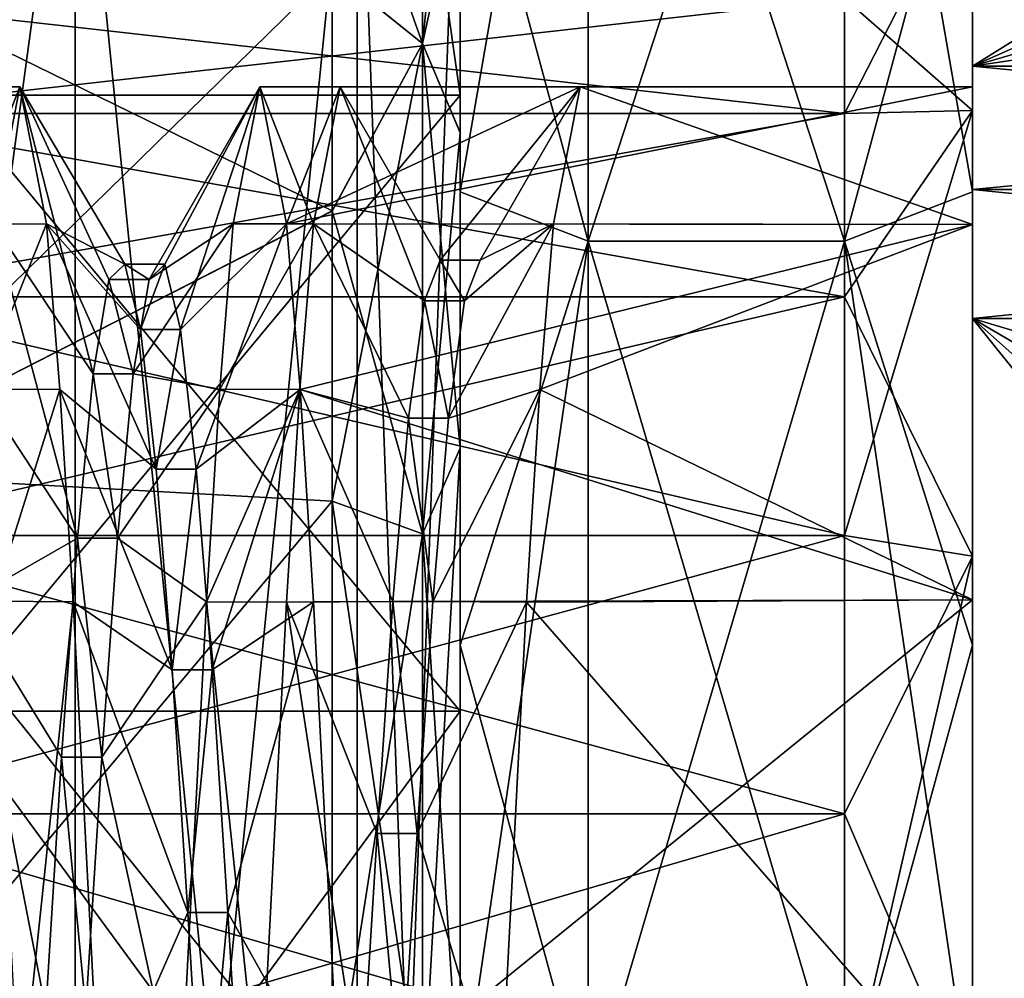
# Model space of a CAD drawing. Units: inches. Extents: x -14 to 596, y 232 to 613.
# Drawn here: x 81 to 85, y 327 to 330 of the extents above; entities that cross this region are included whole.
import ezdxf

# ---------------------------------------------------------------- set-up
doc = ezdxf.new("R2010")
doc.units = ezdxf.units.IN
doc.header["$MEASUREMENT"] = 0
doc.layers.add('1545', color=7, linetype='Continuous')

msp = doc.modelspace()

# ---------------------------------------------------------------- linework, layer by layer
at = {"layer": '1545', "linetype": 'Continuous'}
for points in [[(83.0933, 329.9673, 235.0397), (83.0933, 343.9987, 235.0397), (81.0933, 343.9987, 235.0397), (83.0933, 329.9673, 235.0397)], [(83.0933, 329.9673, 235.0397), (81.0933, 343.9987, 235.0397), (81.0933, 329.9673, 235.0397), (83.0933, 329.9673, 235.0397)], [(83.0933, 343.9987, 244.0397), (83.0933, 329.9673, 244.0397), (81.0933, 329.9673, 244.0397), (83.0933, 343.9987, 244.0397)], [(81.0933, 343.9987, 244.0397), (83.0933, 343.9987, 244.0397), (81.0933, 329.9673, 244.0397), (81.0933, 343.9987, 244.0397)], [(83.0933, 320.4987, 209.5397), (83.0933, 331.4987, 209.5397), (83.0933, 343.9987, 235.0397), (83.0933, 320.4987, 209.5397)], [(83.0933, 308.9987, 209.5397), (83.0933, 320.4987, 209.5397), (83.0933, 343.9987, 235.0397), (83.0933, 308.9987, 209.5397)], [(83.0933, 308.9987, 209.5397), (83.0933, 343.9987, 235.0397), (83.0933, 327.5645, 233.7489), (83.0933, 308.9987, 209.5397)], [(83.0933, 343.9987, 269.5397), (83.0933, 331.4987, 269.5397), (83.0933, 322.352, 244.3028), (83.0933, 343.9987, 269.5397)], [(83.0933, 343.9987, 244.0397), (83.0933, 343.9987, 269.5397), (83.0933, 329.9673, 244.0397), (83.0933, 343.9987, 244.0397)], [(83.0933, 329.9673, 244.0397), (83.0933, 343.9987, 269.5397), (83.0933, 327.5645, 245.3305), (83.0933, 329.9673, 244.0397)], [(83.0933, 327.5645, 245.3305), (83.0933, 343.9987, 269.5397), (83.0933, 324.8378, 245.4263), (83.0933, 327.5645, 245.3305)], [(83.0933, 324.8378, 245.4263), (83.0933, 343.9987, 269.5397), (83.0933, 322.352, 244.3028), (83.0933, 324.8378, 245.4263)], [(83.0933, 327.5645, 233.7489), (83.0933, 343.9987, 235.0397), (83.0933, 329.9673, 235.0397), (83.0933, 327.5645, 233.7489)], [(85.0933, 333.1762, 238.9716), (85.0933, 330.0795, 233.6078), (85.0933, 333.1762, 240.1078), (85.0933, 333.1762, 238.9716)], [(85.0933, 333.1762, 240.1078), (85.0933, 330.0795, 233.6078), (85.0933, 330.0795, 245.4716), (85.0933, 333.1762, 240.1078)], [(85.0933, 333.1762, 240.1078), (85.0933, 330.0795, 245.4716), (90.0669, 333.1762, 240.1078), (85.0933, 333.1762, 240.1078)], [(90.0669, 333.1762, 240.1078), (85.0933, 330.0795, 245.4716), (90.3095, 332.3975, 241.4567), (90.0669, 333.1762, 240.1078)], [(85.0933, 330.0795, 233.6078), (85.0933, 333.1762, 238.9716), (90.0669, 330.0795, 233.6078), (85.0933, 330.0795, 233.6078)], [(90.0669, 330.0795, 233.6078), (85.0933, 333.1762, 238.9716), (90.3095, 330.8582, 234.9567), (90.0669, 330.0795, 233.6078)], [(83.0933, 331.2486, 230.4465), (83.5933, 332.4643, 230.6405), (83.5933, 329.3979, 229.0781), (83.0933, 331.2486, 230.4465)], [(83.0933, 331.2486, 248.6329), (83.0933, 329.5895, 249.4065), (83.5933, 332.4643, 248.4389), (83.0933, 331.2486, 248.6329)], [(83.0933, 329.5895, 249.4065), (83.5933, 329.3979, 250.0013), (83.5933, 332.4643, 248.4389), (83.0933, 329.5895, 249.4065)], [(83.5933, 332.4643, 248.4389), (83.5933, 329.3979, 250.0013), (84.5933, 332.4643, 248.4389), (83.5933, 332.4643, 248.4389)], [(84.5933, 332.4643, 248.4389), (83.5933, 329.3979, 250.0013), (84.5933, 329.3979, 250.0013), (84.5933, 332.4643, 248.4389)], [(83.5933, 329.3979, 229.0781), (83.5933, 332.4643, 230.6405), (84.5933, 329.3979, 229.0781), (83.5933, 329.3979, 229.0781)], [(84.5933, 329.3979, 229.0781), (83.5933, 332.4643, 230.6405), (84.5933, 332.4643, 230.6405), (84.5933, 329.3979, 229.0781)], [(85.0933, 331.2486, 248.6329), (84.5933, 332.4643, 248.4389), (84.5933, 329.3979, 250.0013), (85.0933, 331.2486, 248.6329)], [(85.0933, 331.2486, 230.4465), (85.0933, 329.5895, 229.6729), (84.5933, 332.4643, 230.6405), (85.0933, 331.2486, 230.4465)], [(85.0933, 329.5895, 229.6729), (84.5933, 329.3979, 229.0781), (84.5933, 332.4643, 230.6405), (85.0933, 329.5895, 229.6729)], [(85.0933, 330.0795, 245.4716), (90.3933, 331.6279, 242.7897), (90.3095, 332.3975, 241.4567), (85.0933, 330.0795, 245.4716)], [(83.0933, 330.8393, 243.4933), (83.0933, 331.6076, 242.2967), (82.9469, 330.1681, 243.7091), (83.0933, 330.8393, 243.4933)], [(83.0933, 331.6076, 242.2967), (82.9469, 331.4463, 241.7962), (82.9469, 330.1681, 243.7091), (83.0933, 331.6076, 242.2967)], [(90.3933, 331.6279, 242.7897), (85.0933, 330.0795, 245.4716), (90.3095, 330.8583, 244.1226), (90.3933, 331.6279, 242.7897)], [(80.0933, 331.4987, 205.5397), (81.5907, 331.4987, 205.9416), (80.0933, 320.4987, 205.5397), (80.0933, 331.4987, 205.5397)], [(81.5907, 331.4987, 205.9416), (81.5907, 320.4987, 205.9416), (80.0933, 320.4987, 205.5397), (81.5907, 331.4987, 205.9416)], [(81.5907, 331.4987, 273.1378), (80.0933, 331.4987, 273.5397), (81.5907, 320.4987, 273.1378), (81.5907, 331.4987, 273.1378)], [(80.0933, 331.4987, 273.5397), (80.0933, 320.4987, 273.5397), (81.5907, 320.4987, 273.1378), (80.0933, 331.4987, 273.5397)], [(81.5907, 331.4987, 205.9416), (82.6914, 331.4987, 207.0423), (81.5907, 320.4987, 205.9416), (81.5907, 331.4987, 205.9416)], [(82.6914, 331.4987, 207.0423), (82.6914, 320.4987, 207.0423), (81.5907, 320.4987, 205.9416), (82.6914, 331.4987, 207.0423)], [(82.6914, 331.4987, 272.0371), (81.5907, 331.4987, 273.1378), (82.6914, 320.4987, 272.0371), (82.6914, 331.4987, 272.0371)], [(81.5907, 331.4987, 273.1378), (81.5907, 320.4987, 273.1378), (82.6914, 320.4987, 272.0371), (81.5907, 331.4987, 273.1378)], [(83.0933, 331.4987, 208.5397), (83.0933, 320.4987, 208.5397), (82.6914, 320.4987, 207.0423), (83.0933, 331.4987, 208.5397)], [(82.6914, 331.4987, 207.0423), (83.0933, 331.4987, 208.5397), (82.6914, 320.4987, 207.0423), (82.6914, 331.4987, 207.0423)], [(83.0933, 320.4987, 270.5397), (83.0933, 331.4987, 270.5397), (82.6914, 331.4987, 272.0371), (83.0933, 320.4987, 270.5397)], [(83.0933, 320.4987, 270.5397), (82.6914, 331.4987, 272.0371), (82.6914, 320.4987, 272.0371), (83.0933, 320.4987, 270.5397)], [(83.0933, 331.4987, 209.5397), (83.0933, 320.4987, 209.5397), (83.0933, 320.4987, 208.5397), (83.0933, 331.4987, 209.5397)], [(83.0933, 331.4987, 208.5397), (83.0933, 331.4987, 209.5397), (83.0933, 320.4987, 208.5397), (83.0933, 331.4987, 208.5397)], [(83.0933, 320.4987, 269.5397), (83.0933, 331.4987, 269.5397), (83.0933, 331.4987, 270.5397), (83.0933, 320.4987, 269.5397)], [(83.0933, 331.4987, 269.5397), (83.0933, 320.4987, 269.5397), (83.0933, 320.6191, 242.1968), (83.0933, 331.4987, 269.5397)], [(83.0933, 322.352, 244.3028), (83.0933, 331.4987, 269.5397), (83.0933, 320.6191, 242.1968), (83.0933, 322.352, 244.3028)], [(83.0933, 320.4987, 270.5397), (83.0933, 320.4987, 269.5397), (83.0933, 331.4987, 270.5397), (83.0933, 320.4987, 270.5397)], [(82.9469, 330.1681, 235.3703), (82.5933, 331.1594, 237.0041), (82.9469, 331.4463, 237.2832), (82.9469, 330.1681, 235.3703)], [(82.9469, 331.4463, 241.7962), (82.5933, 330.4522, 243.1769), (82.9469, 330.1681, 243.7091), (82.9469, 331.4463, 241.7962)], [(83.0933, 330.8398, 235.5867), (82.9469, 330.1681, 235.3703), (82.9469, 331.4463, 237.2832), (83.0933, 330.8398, 235.5867)], [(83.0933, 331.2486, 230.4465), (83.0933, 329.5895, 229.6729), (83.0933, 330.8398, 235.5867), (83.0933, 331.2486, 230.4465)], [(83.0933, 329.5895, 249.4065), (83.0933, 331.2486, 248.6329), (83.0933, 329.8201, 244.4852), (83.0933, 329.5895, 249.4065)], [(83.0933, 329.8201, 244.4852), (83.0933, 331.2486, 248.6329), (83.0933, 330.8393, 243.4933), (83.0933, 329.8201, 244.4852)], [(83.0933, 329.5895, 229.6729), (83.0933, 331.2486, 230.4465), (83.5933, 329.3979, 229.0781), (83.0933, 329.5895, 229.6729)], [(85.0933, 329.5895, 249.4065), (85.0933, 331.2486, 248.6329), (84.5933, 329.3979, 250.0013), (85.0933, 329.5895, 249.4065)], [(85.0933, 331.2486, 248.6329), (85.0933, 329.5895, 249.4065), (85.0933, 330.8733, 240.6519), (85.0933, 331.2486, 248.6329)], [(85.0933, 329.5895, 229.6729), (85.0933, 331.2486, 230.4465), (85.0933, 329.9076, 236.422), (85.0933, 329.5895, 229.6729)], [(85.0933, 329.9076, 236.422), (85.0933, 331.2486, 230.4465), (85.0933, 330.8733, 238.4275), (85.0933, 329.9076, 236.422)], [(82.5933, 330.4527, 235.9032), (82.5933, 331.1594, 237.0041), (82.9469, 330.1681, 235.3703), (82.5933, 330.4527, 235.9032)], [(85.0933, 329.9076, 236.422), (85.0933, 330.8733, 238.4275), (84.5933, 329.8958, 237.2897), (85.0933, 329.9076, 236.422)], [(85.0933, 330.8733, 238.4275), (84.5933, 330.3454, 238.375), (84.5933, 329.8958, 237.2897), (85.0933, 330.8733, 238.4275)], [(85.0933, 330.8733, 240.6519), (85.0933, 329.9076, 242.6574), (84.5933, 330.3454, 240.7044), (85.0933, 330.8733, 240.6519)], [(85.0933, 330.8733, 240.6519), (85.0933, 329.5895, 249.4065), (85.0933, 329.9076, 242.6574), (85.0933, 330.8733, 240.6519)], [(83.0933, 330.8398, 235.5867), (83.0933, 329.8208, 234.5948), (82.9469, 330.1681, 235.3703), (83.0933, 330.8398, 235.5867)], [(83.0933, 329.8201, 244.4852), (83.0933, 330.8393, 243.4933), (82.9469, 330.1681, 243.7091), (83.0933, 329.8201, 244.4852)], [(83.0933, 330.8398, 235.5867), (83.0933, 329.5895, 229.6729), (83.0933, 329.8208, 234.5948), (83.0933, 330.8398, 235.5867)], [(85.0933, 330.0795, 245.4716), (90.0669, 330.0795, 245.4716), (90.3095, 330.8583, 244.1226), (85.0933, 330.0795, 245.4716)], [(82.5933, 330.4527, 235.9032), (82.5933, 329.5154, 234.9905), (80.5933, 330.4942, 235.9546), (82.5933, 330.4527, 235.9032)], [(80.5933, 330.4942, 235.9546), (82.5933, 329.5154, 234.9905), (80.5933, 328.4935, 234.3591), (80.5933, 330.4942, 235.9546)], [(80.5933, 328.4935, 244.7203), (82.5933, 330.4522, 243.1769), (80.5933, 330.4942, 243.1248), (80.5933, 328.4935, 244.7203)], [(82.5933, 329.5147, 244.0894), (82.5933, 330.4522, 243.1769), (80.5933, 328.4935, 244.7203), (82.5933, 329.5147, 244.0894)], [(82.5933, 329.5154, 234.9905), (82.5933, 330.4527, 235.9032), (82.9469, 330.1681, 235.3703), (82.5933, 329.5154, 234.9905)], [(82.5933, 330.4522, 243.1769), (82.5933, 329.5147, 244.0894), (82.9469, 330.1681, 243.7091), (82.5933, 330.4522, 243.1769)], [(84.5933, 330.3454, 240.7044), (84.5933, 329.8958, 241.7897), (80.5933, 330.3454, 240.7044), (84.5933, 330.3454, 240.7044)], [(80.5933, 330.3454, 240.7044), (84.5933, 329.8958, 241.7897), (80.5933, 329.8958, 241.7897), (80.5933, 330.3454, 240.7044)], [(84.5933, 329.8958, 237.2897), (84.5933, 330.3454, 238.375), (80.5933, 329.8958, 237.2897), (84.5933, 329.8958, 237.2897)], [(80.5933, 329.8958, 237.2897), (84.5933, 330.3454, 238.375), (80.5933, 330.3454, 238.375), (80.5933, 329.8958, 237.2897)], [(85.0933, 329.9076, 242.6574), (84.5933, 329.8958, 241.7897), (84.5933, 330.3454, 240.7044), (85.0933, 329.9076, 242.6574)], [(82.9469, 328.2552, 234.0921), (82.5933, 329.5154, 234.9905), (82.9469, 330.1681, 235.3703), (82.9469, 328.2552, 234.0921)], [(82.5933, 329.5147, 244.0894), (82.5933, 328.3827, 244.7722), (82.9469, 330.1681, 243.7091), (82.5933, 329.5147, 244.0894)], [(82.9469, 330.1681, 243.7091), (82.5933, 328.3827, 244.7722), (82.9469, 328.2552, 244.9873), (82.9469, 330.1681, 243.7091)], [(83.0933, 329.8201, 244.4852), (82.9469, 330.1681, 243.7091), (82.9469, 328.2552, 244.9873), (83.0933, 329.8201, 244.4852)], [(83.0933, 329.8208, 234.5948), (83.0933, 328.5904, 233.8524), (82.9469, 330.1681, 235.3703), (83.0933, 329.8208, 234.5948)], [(83.0933, 328.5904, 233.8524), (82.9469, 328.2552, 234.0921), (82.9469, 330.1681, 235.3703), (83.0933, 328.5904, 233.8524)], [(85.0933, 329.5987, 233.3043), (85.0933, 329.9987, 239.5397), (85.0933, 330.0795, 233.6078), (85.0933, 329.5987, 233.3043)], [(85.0933, 330.0795, 233.6078), (85.0933, 329.9987, 239.5397), (85.0933, 330.0795, 245.4716), (85.0933, 330.0795, 233.6078)], [(85.0933, 330.0795, 245.4716), (85.0933, 329.9987, 239.5397), (85.0933, 329.5987, 245.7751), (85.0933, 330.0795, 245.4716)], [(85.0933, 329.5987, 233.3043), (85.0933, 330.0795, 233.6078), (90.0669, 329.5987, 233.3043), (85.0933, 329.5987, 233.3043)], [(90.0669, 329.5987, 233.3043), (85.0933, 330.0795, 233.6078), (90.0669, 330.0795, 233.6078), (90.0669, 329.5987, 233.3043)], [(85.0933, 330.0795, 245.4716), (85.0933, 329.5987, 245.7751), (90.0669, 330.0795, 245.4716), (85.0933, 330.0795, 245.4716)], [(90.0669, 330.0795, 245.4716), (85.0933, 329.5987, 245.7751), (90.0669, 329.5987, 245.7751), (90.0669, 330.0795, 245.4716)], [(81.3748, 329.9987, 239.5375), (81.2709, 329.4646, 237.5429), (81.0616, 329.9987, 239.5365), (81.3748, 329.9987, 239.5375)], [(81.1658, 329.4641, 241.5374), (81.3748, 329.9987, 239.5375), (81.0616, 329.9987, 239.5365), (81.1658, 329.4641, 241.5374)], [(81.4789, 329.4643, 241.5371), (81.3748, 329.9987, 239.5375), (81.1658, 329.4641, 241.5374), (81.4789, 329.4643, 241.5371)], [(81.2709, 329.4646, 237.5429), (81.3748, 329.9987, 239.5375), (81.6614, 328.88, 237.8823), (81.2709, 329.4646, 237.5429)], [(81.3748, 329.9987, 239.5375), (81.4789, 329.4643, 241.5371), (81.7845, 329.3072, 239.8605), (81.3748, 329.9987, 239.5375)], [(81.3748, 329.9987, 239.5375), (81.7845, 329.3072, 239.8605), (81.7229, 329.2478, 238.8381), (81.3748, 329.9987, 239.5375)], [(81.3748, 329.9987, 239.5375), (81.7229, 329.2478, 238.8381), (81.6614, 328.88, 237.8823), (81.3748, 329.9987, 239.5375)], [(82.3116, 329.9987, 239.5375), (82.2078, 329.4646, 237.5429), (81.8792, 329.2478, 238.8381), (82.3116, 329.9987, 239.5375)], [(81.9407, 329.3072, 239.8605), (82.3116, 329.9987, 239.5375), (81.8792, 329.2478, 238.8381), (81.9407, 329.3072, 239.8605)], [(82.0022, 329.0525, 240.8524), (82.3116, 329.9987, 239.5375), (81.9407, 329.3072, 239.8605), (82.0022, 329.0525, 240.8524)], [(82.4158, 329.4643, 241.5371), (82.3116, 329.9987, 239.5375), (82.0022, 329.0525, 240.8524), (82.4158, 329.4643, 241.5371)], [(82.2078, 329.4646, 237.5429), (82.3116, 329.9987, 239.5375), (82.5209, 329.4644, 237.5426), (82.2078, 329.4646, 237.5429)], [(82.4158, 329.4643, 241.5371), (82.6249, 329.9987, 239.5397), (82.3116, 329.9987, 239.5375), (82.4158, 329.4643, 241.5371)], [(82.3116, 329.9987, 239.5375), (82.6249, 329.9987, 239.5397), (82.5209, 329.4644, 237.5426), (82.3116, 329.9987, 239.5375)], [(85.0933, 329.4628, 241.5397), (85.0933, 329.9987, 239.5397), (82.4158, 329.4643, 241.5371), (85.0933, 329.4628, 241.5397)], [(85.0933, 329.9987, 239.5397), (83.5618, 329.9987, 239.5397), (82.4158, 329.4643, 241.5371), (85.0933, 329.9987, 239.5397)], [(83.5618, 329.9987, 239.5397), (82.6249, 329.9987, 239.5397), (82.4158, 329.4643, 241.5371), (83.5618, 329.9987, 239.5397)], [(82.5209, 329.4644, 237.5426), (82.6249, 329.9987, 239.5397), (82.9537, 329.1649, 238.5278), (82.5209, 329.4644, 237.5426)], [(82.6249, 329.9987, 239.5397), (83.5618, 329.9987, 239.5397), (83.0152, 329.3227, 239.5397), (82.6249, 329.9987, 239.5397)], [(82.6249, 329.9987, 239.5397), (83.0152, 329.3227, 239.5397), (82.9537, 329.1649, 238.5278), (82.6249, 329.9987, 239.5397)], [(83.0152, 329.3227, 239.5397), (83.5618, 329.9987, 239.5397), (83.1715, 329.3227, 239.5397), (83.0152, 329.3227, 239.5397)], [(83.5618, 329.9987, 239.5397), (83.4578, 329.4644, 237.5426), (83.1715, 329.3227, 239.5397), (83.5618, 329.9987, 239.5397)], [(83.5618, 329.9987, 239.5397), (85.0933, 329.4628, 237.5397), (83.4578, 329.4644, 237.5426), (83.5618, 329.9987, 239.5397)], [(85.0933, 329.9987, 239.5397), (85.0933, 329.4628, 237.5397), (83.5618, 329.9987, 239.5397), (85.0933, 329.9987, 239.5397)], [(85.0933, 329.9987, 239.5397), (85.0933, 329.4628, 241.5397), (85.0933, 329.5987, 245.7751), (85.0933, 329.9987, 239.5397)], [(85.0933, 329.4628, 237.5397), (85.0933, 329.9987, 239.5397), (85.0933, 329.5987, 233.3043), (85.0933, 329.4628, 237.5397)], [(83.0933, 329.9673, 244.0397), (83.0933, 327.5645, 245.3305), (81.0933, 329.9673, 244.0397), (83.0933, 329.9673, 244.0397)], [(83.0933, 327.5645, 245.3305), (81.0933, 327.5645, 245.3305), (81.0933, 329.9673, 244.0397), (83.0933, 327.5645, 245.3305)], [(83.0933, 327.5645, 233.7489), (83.0933, 329.9673, 235.0397), (81.0933, 327.5645, 233.7489), (83.0933, 327.5645, 233.7489)], [(83.0933, 329.9673, 235.0397), (81.0933, 329.9673, 235.0397), (81.0933, 327.5645, 233.7489), (83.0933, 329.9673, 235.0397)], [(85.0933, 328.1682, 235.035), (85.0933, 329.9076, 236.422), (84.5933, 328.2487, 235.6426), (85.0933, 328.1682, 235.035)], [(85.0933, 329.9076, 236.422), (84.5933, 329.8958, 237.2897), (84.5933, 329.1807, 236.3577), (85.0933, 329.9076, 236.422)], [(85.0933, 329.9076, 236.422), (84.5933, 329.1807, 236.3577), (84.5933, 328.2487, 235.6426), (85.0933, 329.9076, 236.422)], [(85.0933, 329.9076, 242.6574), (85.0933, 328.1682, 244.0444), (84.5933, 329.1807, 242.7217), (85.0933, 329.9076, 242.6574)], [(85.0933, 329.9076, 242.6574), (84.5933, 329.1807, 242.7217), (84.5933, 329.8958, 241.7897), (85.0933, 329.9076, 242.6574)], [(85.0933, 329.9076, 242.6574), (85.0933, 329.5895, 249.4065), (85.0933, 328.1682, 244.0444), (85.0933, 329.9076, 242.6574)], [(85.0933, 328.1682, 235.035), (85.0933, 329.5895, 229.6729), (85.0933, 329.9076, 236.422), (85.0933, 328.1682, 235.035)], [(84.5933, 329.8958, 241.7897), (84.5933, 329.1807, 242.7217), (80.5933, 329.8958, 241.7897), (84.5933, 329.8958, 241.7897)], [(80.5933, 329.8958, 241.7897), (84.5933, 329.1807, 242.7217), (80.5933, 329.1807, 242.7217), (80.5933, 329.8958, 241.7897)], [(84.5933, 329.1807, 236.3577), (84.5933, 329.8958, 237.2897), (80.5933, 329.1807, 236.3577), (84.5933, 329.1807, 236.3577)], [(80.5933, 329.1807, 236.3577), (84.5933, 329.8958, 237.2897), (80.5933, 329.8958, 237.2897), (80.5933, 329.1807, 236.3577)], [(83.0933, 328.5896, 245.2274), (83.0933, 329.8201, 244.4852), (82.9469, 328.2552, 244.9873), (83.0933, 328.5896, 245.2274)], [(83.0933, 329.8208, 234.5948), (83.0933, 329.5895, 229.6729), (83.0933, 328.5904, 233.8524), (83.0933, 329.8208, 234.5948)], [(83.0933, 328.5896, 245.2274), (83.0933, 329.5895, 249.4065), (83.0933, 329.8201, 244.4852), (83.0933, 328.5896, 245.2274)], [(85.0933, 329.5987, 245.7751), (85.0933, 329.4628, 241.5397), (85.0933, 329.0955, 246.0397), (85.0933, 329.5987, 245.7751)], [(85.0933, 329.0955, 233.0397), (85.0933, 329.4628, 237.5397), (85.0933, 329.5987, 233.3043), (85.0933, 329.0955, 233.0397)], [(85.0933, 329.0955, 233.0397), (85.0933, 329.5987, 233.3043), (90.0669, 329.0955, 233.0397), (85.0933, 329.0955, 233.0397)], [(90.0669, 329.0955, 233.0397), (85.0933, 329.5987, 233.3043), (90.0669, 329.5987, 233.3043), (90.0669, 329.0955, 233.0397)], [(85.0933, 329.5987, 245.7751), (85.0933, 329.0955, 246.0397), (90.0669, 329.5987, 245.7751), (85.0933, 329.5987, 245.7751)], [(90.0669, 329.5987, 245.7751), (85.0933, 329.0955, 246.0397), (90.0669, 329.0955, 246.0397), (90.0669, 329.5987, 245.7751)], [(83.0933, 329.5895, 229.6729), (83.0933, 327.8215, 229.1992), (83.0933, 328.5904, 233.8524), (83.0933, 329.5895, 229.6729)], [(83.0933, 327.8215, 249.8802), (83.0933, 329.5895, 249.4065), (83.0933, 328.5896, 245.2274), (83.0933, 327.8215, 249.8802)], [(83.0933, 327.8215, 229.1992), (83.0933, 329.5895, 229.6729), (83.5933, 329.3979, 229.0781), (83.0933, 327.8215, 229.1992)], [(83.0933, 329.5895, 249.4065), (83.0933, 327.8215, 249.8802), (83.5933, 329.3979, 250.0013), (83.0933, 329.5895, 249.4065)], [(85.0933, 327.8215, 249.8802), (85.0933, 329.5895, 249.4065), (84.5933, 329.3979, 250.0013), (85.0933, 327.8215, 249.8802)], [(85.0933, 329.5895, 229.6729), (85.0933, 327.8215, 229.1992), (84.5933, 329.3979, 229.0781), (85.0933, 329.5895, 229.6729)], [(85.0933, 329.5895, 249.4065), (85.0933, 327.8215, 249.8802), (85.0933, 328.1682, 244.0444), (85.0933, 329.5895, 249.4065)], [(85.0933, 327.8215, 229.1992), (85.0933, 329.5895, 229.6729), (85.0933, 328.1682, 235.035), (85.0933, 327.8215, 229.1992)], [(82.5933, 329.5154, 234.9905), (82.5933, 328.3835, 234.3076), (80.5933, 328.4935, 234.3591), (82.5933, 329.5154, 234.9905)], [(82.5933, 328.3827, 244.7722), (82.5933, 329.5147, 244.0894), (80.5933, 328.4935, 244.7203), (82.5933, 328.3827, 244.7722)], [(82.5933, 328.3835, 234.3076), (82.5933, 329.5154, 234.9905), (82.9469, 328.2552, 234.0921), (82.5933, 328.3835, 234.3076)], [(81.2185, 328.8197, 242.3755), (81.4789, 329.4643, 241.5371), (81.1658, 329.4641, 241.5374), (81.2185, 328.8197, 242.3755)], [(81.2182, 328.8196, 236.7038), (81.2709, 329.4646, 237.5429), (81.5998, 328.2387, 237.0839), (81.2182, 328.8196, 236.7038)], [(81.5317, 328.8191, 242.3761), (81.4789, 329.4643, 241.5371), (81.2185, 328.8197, 242.3755), (81.5317, 328.8191, 242.3761)], [(81.2709, 329.4646, 237.5429), (81.6614, 328.88, 237.8823), (81.5998, 328.2387, 237.0839), (81.2709, 329.4646, 237.5429)], [(81.4789, 329.4643, 241.5371), (81.5317, 328.8191, 242.3761), (81.9075, 328.5079, 241.7198), (81.4789, 329.4643, 241.5371)], [(81.4789, 329.4643, 241.5371), (81.9075, 328.5079, 241.7198), (81.846, 329.0525, 240.8524), (81.4789, 329.4643, 241.5371)], [(81.4789, 329.4643, 241.5371), (81.846, 329.0525, 240.8524), (81.7845, 329.3072, 239.8605), (81.4789, 329.4643, 241.5371)], [(82.2078, 329.4646, 237.5429), (82.155, 328.8196, 236.7038), (81.8176, 328.88, 237.8823), (82.2078, 329.4646, 237.5429)], [(81.8792, 329.2478, 238.8381), (82.2078, 329.4646, 237.5429), (81.8176, 328.88, 237.8823), (81.8792, 329.2478, 238.8381)], [(82.0638, 328.5079, 241.7198), (82.4158, 329.4643, 241.5371), (82.0022, 329.0525, 240.8524), (82.0638, 328.5079, 241.7198)], [(82.4686, 328.8191, 242.3761), (82.4158, 329.4643, 241.5371), (82.0638, 328.5079, 241.7198), (82.4686, 328.8191, 242.3761)], [(82.155, 328.8196, 236.7038), (82.2078, 329.4646, 237.5429), (82.5209, 329.4644, 237.5426), (82.155, 328.8196, 236.7038)], [(82.4681, 328.8188, 236.703), (82.155, 328.8196, 236.7038), (82.5209, 329.4644, 237.5426), (82.4681, 328.8188, 236.703)], [(82.4686, 328.8191, 242.3761), (85.0933, 329.4628, 241.5397), (82.4158, 329.4643, 241.5371), (82.4686, 328.8191, 242.3761)], [(82.4681, 328.8188, 236.703), (82.5209, 329.4644, 237.5426), (82.8921, 328.7066, 237.612), (82.4681, 328.8188, 236.703)], [(85.0933, 327.9987, 243.0038), (85.0933, 329.4628, 241.5397), (82.4686, 328.8191, 242.3761), (85.0933, 327.9987, 243.0038)], [(82.5209, 329.4644, 237.5426), (82.9537, 329.1649, 238.5278), (82.8921, 328.7066, 237.612), (82.5209, 329.4644, 237.5426)], [(83.4578, 329.4644, 237.5426), (83.4049, 328.8188, 236.703), (83.0484, 328.7066, 237.612), (83.4578, 329.4644, 237.5426)], [(83.1099, 329.1649, 238.5278), (83.4578, 329.4644, 237.5426), (83.0484, 328.7066, 237.612), (83.1099, 329.1649, 238.5278)], [(83.1715, 329.3227, 239.5397), (83.4578, 329.4644, 237.5426), (83.1099, 329.1649, 238.5278), (83.1715, 329.3227, 239.5397)], [(83.4578, 329.4644, 237.5426), (85.0933, 329.4628, 237.5397), (83.4049, 328.8188, 236.703), (83.4578, 329.4644, 237.5426)], [(85.0933, 329.4628, 237.5397), (85.0933, 327.9987, 236.0756), (83.4049, 328.8188, 236.703), (85.0933, 329.4628, 237.5397)], [(85.0933, 329.4628, 241.5397), (85.0933, 327.9987, 243.0038), (85.0933, 329.0955, 246.0397), (85.0933, 329.4628, 241.5397)], [(85.0933, 327.9987, 236.0756), (85.0933, 329.4628, 237.5397), (85.0933, 329.0955, 233.0397), (85.0933, 327.9987, 236.0756)], [(83.5933, 325.9987, 228.5397), (83.0933, 327.8215, 229.1992), (83.5933, 329.3979, 229.0781), (83.5933, 325.9987, 228.5397)], [(83.0933, 325.9987, 250.0397), (83.5933, 325.9987, 250.5397), (83.5933, 329.3979, 250.0013), (83.0933, 325.9987, 250.0397)], [(83.0933, 327.8215, 249.8802), (83.0933, 325.9987, 250.0397), (83.5933, 329.3979, 250.0013), (83.0933, 327.8215, 249.8802)], [(83.5933, 325.9987, 250.5397), (84.5933, 325.9987, 250.5397), (84.5933, 329.3979, 250.0013), (83.5933, 325.9987, 250.5397)], [(84.5933, 325.9987, 228.5397), (83.5933, 325.9987, 228.5397), (83.5933, 329.3979, 229.0781), (84.5933, 325.9987, 228.5397)], [(84.5933, 325.9987, 228.5397), (83.5933, 329.3979, 229.0781), (84.5933, 329.3979, 229.0781), (84.5933, 325.9987, 228.5397)], [(83.5933, 329.3979, 250.0013), (83.5933, 325.9987, 250.5397), (84.5933, 329.3979, 250.0013), (83.5933, 329.3979, 250.0013)], [(84.5933, 325.9987, 250.5397), (85.0933, 327.8215, 249.8802), (84.5933, 329.3979, 250.0013), (84.5933, 325.9987, 250.5397)], [(85.0933, 327.8215, 229.1992), (85.0933, 325.9987, 229.0397), (84.5933, 329.3979, 229.0781), (85.0933, 327.8215, 229.1992)], [(85.0933, 325.9987, 229.0397), (84.5933, 325.9987, 228.5397), (84.5933, 329.3979, 229.0781), (85.0933, 325.9987, 229.0397)], [(81.7845, 329.3072, 239.8605), (81.8792, 329.2478, 238.8381), (81.7229, 329.2478, 238.8381), (81.7845, 329.3072, 239.8605)], [(81.9407, 329.3072, 239.8605), (81.8792, 329.2478, 238.8381), (81.7845, 329.3072, 239.8605), (81.9407, 329.3072, 239.8605)], [(81.846, 329.0525, 240.8524), (81.9407, 329.3072, 239.8605), (81.7845, 329.3072, 239.8605), (81.846, 329.0525, 240.8524)], [(82.0022, 329.0525, 240.8524), (81.9407, 329.3072, 239.8605), (81.846, 329.0525, 240.8524), (82.0022, 329.0525, 240.8524)], [(83.0152, 329.3227, 239.5397), (83.1099, 329.1649, 238.5278), (82.9537, 329.1649, 238.5278), (83.0152, 329.3227, 239.5397)], [(83.0152, 329.3227, 239.5397), (83.1715, 329.3227, 239.5397), (83.1099, 329.1649, 238.5278), (83.0152, 329.3227, 239.5397)], [(81.7229, 329.2478, 238.8381), (81.8176, 328.88, 237.8823), (81.6614, 328.88, 237.8823), (81.7229, 329.2478, 238.8381)], [(81.8792, 329.2478, 238.8381), (81.8176, 328.88, 237.8823), (81.7229, 329.2478, 238.8381), (81.8792, 329.2478, 238.8381)], [(84.5933, 329.1807, 242.7217), (84.5933, 328.2487, 243.4368), (80.5933, 329.1807, 242.7217), (84.5933, 329.1807, 242.7217)], [(80.5933, 329.1807, 242.7217), (84.5933, 328.2487, 243.4368), (80.5933, 328.2487, 243.4368), (80.5933, 329.1807, 242.7217)], [(84.5933, 328.2487, 235.6426), (84.5933, 329.1807, 236.3577), (80.5933, 328.2487, 235.6426), (84.5933, 328.2487, 235.6426)], [(80.5933, 328.2487, 235.6426), (84.5933, 329.1807, 236.3577), (80.5933, 329.1807, 236.3577), (80.5933, 328.2487, 235.6426)], [(85.0933, 328.1682, 244.0444), (84.5933, 328.2487, 243.4368), (84.5933, 329.1807, 242.7217), (85.0933, 328.1682, 244.0444)], [(82.9537, 329.1649, 238.5278), (83.0484, 328.7066, 237.612), (82.8921, 328.7066, 237.612), (82.9537, 329.1649, 238.5278)], [(83.1099, 329.1649, 238.5278), (83.0484, 328.7066, 237.612), (82.9537, 329.1649, 238.5278), (83.1099, 329.1649, 238.5278)], [(85.0933, 323.9987, 243.0038), (85.0933, 322.9019, 246.0397), (85.0933, 329.0955, 246.0397), (85.0933, 323.9987, 243.0038)], [(85.0933, 322.9019, 233.0397), (85.0933, 327.9987, 236.0756), (85.0933, 329.0955, 233.0397), (85.0933, 322.9019, 233.0397)], [(85.0933, 327.9987, 243.0038), (85.0933, 325.9987, 243.5397), (85.0933, 329.0955, 246.0397), (85.0933, 327.9987, 243.0038)], [(85.0933, 325.9987, 243.5397), (85.0933, 323.9987, 243.0038), (85.0933, 329.0955, 246.0397), (85.0933, 325.9987, 243.5397)], [(85.0933, 329.0955, 246.0397), (85.0933, 322.9019, 246.0397), (90.0669, 329.0955, 246.0397), (85.0933, 329.0955, 246.0397)], [(90.0669, 329.0955, 246.0397), (85.0933, 322.9019, 246.0397), (90.3091, 327.5419, 246.0397), (90.0669, 329.0955, 246.0397)], [(85.0933, 329.0955, 233.0397), (90.3933, 325.9987, 233.0397), (90.3091, 324.4555, 233.0397), (85.0933, 329.0955, 233.0397)], [(90.3933, 325.9987, 233.0397), (85.0933, 329.0955, 233.0397), (90.3091, 327.5418, 233.0397), (90.3933, 325.9987, 233.0397)], [(90.0669, 322.9019, 233.0397), (85.0933, 322.9019, 233.0397), (85.0933, 329.0955, 233.0397), (90.0669, 322.9019, 233.0397)], [(90.0669, 322.9019, 233.0397), (85.0933, 329.0955, 233.0397), (90.3091, 324.4555, 233.0397), (90.0669, 322.9019, 233.0397)], [(85.0933, 329.0955, 233.0397), (90.0669, 329.0955, 233.0397), (90.3091, 327.5418, 233.0397), (85.0933, 329.0955, 233.0397)], [(81.9075, 328.5079, 241.7198), (82.0022, 329.0525, 240.8524), (81.846, 329.0525, 240.8524), (81.9075, 328.5079, 241.7198)], [(82.0638, 328.5079, 241.7198), (82.0022, 329.0525, 240.8524), (81.9075, 328.5079, 241.7198), (82.0638, 328.5079, 241.7198)], [(81.6614, 328.88, 237.8823), (81.7561, 328.2387, 237.0839), (81.5998, 328.2387, 237.0839), (81.6614, 328.88, 237.8823)], [(81.8176, 328.88, 237.8823), (81.7561, 328.2387, 237.0839), (81.6614, 328.88, 237.8823), (81.8176, 328.88, 237.8823)], [(81.8176, 328.88, 237.8823), (82.155, 328.8196, 236.7038), (81.7561, 328.2387, 237.0839), (81.8176, 328.88, 237.8823)], [(81.1661, 327.9904, 236.0708), (81.2182, 328.8196, 236.7038), (81.5998, 328.2387, 237.0839), (81.1661, 327.9904, 236.0708)], [(81.2704, 327.9926, 243.0073), (81.5317, 328.8191, 242.3761), (81.2185, 328.8197, 242.3755), (81.2704, 327.9926, 243.0073)], [(81.5837, 327.9905, 243.0085), (81.5317, 328.8191, 242.3761), (81.2704, 327.9926, 243.0073), (81.5837, 327.9905, 243.0085)], [(81.5317, 328.8191, 242.3761), (81.5837, 327.9905, 243.0085), (81.9691, 327.7252, 242.3802), (81.5317, 328.8191, 242.3761)], [(81.5317, 328.8191, 242.3761), (81.9691, 327.7252, 242.3802), (81.9075, 328.5079, 241.7198), (81.5317, 328.8191, 242.3761)], [(82.155, 328.8196, 236.7038), (82.103, 327.9904, 236.0708), (81.7561, 328.2387, 237.0839), (82.155, 328.8196, 236.7038)], [(82.1253, 327.7252, 242.3802), (82.4686, 328.8191, 242.3761), (82.0638, 328.5079, 241.7198), (82.1253, 327.7252, 242.3802)], [(82.103, 327.9904, 236.0708), (82.155, 328.8196, 236.7038), (82.4681, 328.8188, 236.703), (82.103, 327.9904, 236.0708)], [(82.4161, 327.9894, 236.0702), (82.103, 327.9904, 236.0708), (82.4681, 328.8188, 236.703), (82.4161, 327.9894, 236.0702)], [(82.5206, 327.9905, 243.0085), (82.4686, 328.8191, 242.3761), (82.1253, 327.7252, 242.3802), (82.5206, 327.9905, 243.0085)], [(82.4161, 327.9894, 236.0702), (82.4681, 328.8188, 236.703), (82.8306, 327.9913, 236.8791), (82.4161, 327.9894, 236.0702)], [(82.4681, 328.8188, 236.703), (82.8921, 328.7066, 237.612), (82.8306, 327.9913, 236.8791), (82.4681, 328.8188, 236.703)], [(82.5206, 327.9905, 243.0085), (85.0933, 327.9987, 243.0038), (82.4686, 328.8191, 242.3761), (82.5206, 327.9905, 243.0085)], [(83.4049, 328.8188, 236.703), (83.3529, 327.9894, 236.0702), (82.9869, 327.9913, 236.8791), (83.4049, 328.8188, 236.703)], [(83.0484, 328.7066, 237.612), (83.4049, 328.8188, 236.703), (82.9869, 327.9913, 236.8791), (83.0484, 328.7066, 237.612)], [(83.4049, 328.8188, 236.703), (85.0933, 327.9987, 236.0756), (83.3529, 327.9894, 236.0702), (83.4049, 328.8188, 236.703)], [(82.8921, 328.7066, 237.612), (82.9869, 327.9913, 236.8791), (82.8306, 327.9913, 236.8791), (82.8921, 328.7066, 237.612)], [(83.0484, 328.7066, 237.612), (82.9869, 327.9913, 236.8791), (82.8921, 328.7066, 237.612), (83.0484, 328.7066, 237.612)], [(83.0933, 328.5904, 233.8524), (83.0933, 325.9987, 233.2897), (82.9469, 328.2552, 234.0921), (83.0933, 328.5904, 233.8524)], [(83.0933, 325.9987, 245.7897), (83.0933, 328.5896, 245.2274), (82.9469, 325.9987, 245.4362), (83.0933, 325.9987, 245.7897)], [(82.9469, 325.9987, 245.4362), (83.0933, 328.5896, 245.2274), (82.9469, 328.2552, 244.9873), (82.9469, 325.9987, 245.4362)], [(83.0933, 327.8215, 229.1992), (83.0933, 325.9987, 229.0397), (83.0933, 328.5904, 233.8524), (83.0933, 327.8215, 229.1992)], [(83.0933, 328.5904, 233.8524), (83.0933, 325.9987, 229.0397), (83.0933, 325.9987, 233.2897), (83.0933, 328.5904, 233.8524)], [(83.0933, 325.9987, 245.7897), (83.0933, 327.8215, 249.8802), (83.0933, 328.5896, 245.2274), (83.0933, 325.9987, 245.7897)], [(82.5933, 325.9987, 233.7897), (80.5933, 325.9987, 233.7897), (80.5933, 328.4935, 234.3591), (82.5933, 325.9987, 233.7897)], [(82.5933, 328.3835, 234.3076), (82.5933, 325.9987, 233.7897), (80.5933, 328.4935, 234.3591), (82.5933, 328.3835, 234.3076)], [(80.5933, 325.9987, 245.2897), (82.5933, 328.3827, 244.7722), (80.5933, 328.4935, 244.7203), (80.5933, 325.9987, 245.2897)], [(81.9691, 327.7252, 242.3802), (82.0638, 328.5079, 241.7198), (81.9075, 328.5079, 241.7198), (81.9691, 327.7252, 242.3802)], [(82.1253, 327.7252, 242.3802), (82.0638, 328.5079, 241.7198), (81.9691, 327.7252, 242.3802), (82.1253, 327.7252, 242.3802)], [(80.5933, 325.9987, 245.2897), (82.5933, 325.9987, 245.2897), (82.5933, 328.3827, 244.7722), (80.5933, 325.9987, 245.2897)], [(82.5933, 325.9987, 233.7897), (82.5933, 328.3835, 234.3076), (82.9469, 325.9987, 233.6433), (82.5933, 325.9987, 233.7897)], [(82.9469, 325.9987, 233.6433), (82.5933, 328.3835, 234.3076), (82.9469, 328.2552, 234.0921), (82.9469, 325.9987, 233.6433)], [(82.5933, 328.3827, 244.7722), (82.5933, 325.9987, 245.2897), (82.9469, 328.2552, 244.9873), (82.5933, 328.3827, 244.7722)], [(82.5933, 325.9987, 245.2897), (82.9469, 325.9987, 245.4362), (82.9469, 328.2552, 244.9873), (82.5933, 325.9987, 245.2897)], [(83.0933, 325.9987, 233.2897), (82.9469, 325.9987, 233.6433), (82.9469, 328.2552, 234.0921), (83.0933, 325.9987, 233.2897)], [(84.5933, 328.2487, 243.4368), (84.5933, 327.1634, 243.8864), (80.5933, 328.2487, 243.4368), (84.5933, 328.2487, 243.4368)], [(80.5933, 328.2487, 243.4368), (84.5933, 327.1634, 243.8864), (80.5933, 327.1634, 243.8864), (80.5933, 328.2487, 243.4368)], [(84.5933, 327.1634, 235.193), (84.5933, 328.2487, 235.6426), (80.5933, 327.1634, 235.193), (84.5933, 327.1634, 235.193)], [(80.5933, 327.1634, 235.193), (84.5933, 328.2487, 235.6426), (80.5933, 328.2487, 235.6426), (80.5933, 327.1634, 235.193)], [(81.1661, 327.9904, 236.0708), (81.5998, 328.2387, 237.0839), (81.5383, 327.3848, 236.5185), (81.1661, 327.9904, 236.0708)], [(81.5998, 328.2387, 237.0839), (81.6945, 327.3848, 236.5185), (81.5383, 327.3848, 236.5185), (81.5998, 328.2387, 237.0839)], [(81.7561, 328.2387, 237.0839), (81.6945, 327.3848, 236.5185), (81.5998, 328.2387, 237.0839), (81.7561, 328.2387, 237.0839)], [(81.7561, 328.2387, 237.0839), (82.103, 327.9904, 236.0708), (81.6945, 327.3848, 236.5185), (81.7561, 328.2387, 237.0839)], [(85.0933, 328.1682, 235.035), (84.5933, 328.2487, 235.6426), (84.5933, 327.1634, 235.193), (85.0933, 328.1682, 235.035)], [(85.0933, 328.1682, 244.0444), (84.5933, 327.1634, 243.8864), (84.5933, 328.2487, 243.4368), (85.0933, 328.1682, 244.0444)], [(84.5933, 325.9987, 235.0397), (85.0933, 325.9987, 234.5397), (85.0933, 328.1682, 235.035), (84.5933, 325.9987, 235.0397)], [(84.5933, 325.9987, 235.0397), (85.0933, 328.1682, 235.035), (84.5933, 327.1634, 235.193), (84.5933, 325.9987, 235.0397)], [(85.0933, 328.1682, 244.0444), (85.0933, 325.9987, 244.5397), (84.5933, 327.1634, 243.8864), (85.0933, 328.1682, 244.0444)], [(85.0933, 327.8215, 249.8802), (85.0933, 325.9987, 250.0397), (85.0933, 328.1682, 244.0444), (85.0933, 327.8215, 249.8802)], [(85.0933, 325.9987, 250.0397), (85.0933, 325.9987, 244.5397), (85.0933, 328.1682, 244.0444), (85.0933, 325.9987, 250.0397)], [(85.0933, 325.9987, 234.5397), (85.0933, 327.8215, 229.1992), (85.0933, 328.1682, 235.035), (85.0933, 325.9987, 234.5397)], [(81.0624, 325.9987, 235.5397), (81.1661, 327.9904, 236.0708), (81.4768, 326.3994, 236.2399), (81.0624, 325.9987, 235.5397)], [(81.1661, 327.9904, 236.0708), (81.5383, 327.3848, 236.5185), (81.4768, 326.3994, 236.2399), (81.1661, 327.9904, 236.0708)], [(81.3743, 325.9987, 243.5397), (81.5837, 327.9905, 243.0085), (81.2704, 327.9926, 243.0073), (81.3743, 325.9987, 243.5397)], [(81.3743, 325.9987, 243.5397), (81.6874, 325.9987, 243.5397), (81.5837, 327.9905, 243.0085), (81.3743, 325.9987, 243.5397)], [(81.5837, 327.9905, 243.0085), (81.6874, 325.9987, 243.5397), (82.0306, 326.7786, 242.7709), (81.5837, 327.9905, 243.0085)], [(81.5837, 327.9905, 243.0085), (82.0306, 326.7786, 242.7709), (81.9691, 327.7252, 242.3802), (81.5837, 327.9905, 243.0085)], [(82.103, 327.9904, 236.0708), (81.9993, 325.9987, 235.5397), (81.6945, 327.3848, 236.5185), (82.103, 327.9904, 236.0708)], [(82.3124, 325.9987, 235.5397), (81.9993, 325.9987, 235.5397), (82.103, 327.9904, 236.0708), (82.3124, 325.9987, 235.5397)], [(82.3124, 325.9987, 235.5397), (82.103, 327.9904, 236.0708), (82.4161, 327.9894, 236.0702), (82.3124, 325.9987, 235.5397)], [(82.1869, 326.7786, 242.7709), (82.5206, 327.9905, 243.0085), (82.1253, 327.7252, 242.3802), (82.1869, 326.7786, 242.7709)], [(82.6243, 325.9987, 243.5397), (82.5206, 327.9905, 243.0085), (82.1869, 326.7786, 242.7709), (82.6243, 325.9987, 243.5397)], [(82.3124, 325.9987, 235.5397), (82.4161, 327.9894, 236.0702), (82.7075, 326.079, 236.2167), (82.3124, 325.9987, 235.5397)], [(82.4161, 327.9894, 236.0702), (82.8306, 327.9913, 236.8791), (82.7691, 327.0868, 236.3988), (82.4161, 327.9894, 236.0702)], [(82.4161, 327.9894, 236.0702), (82.7691, 327.0868, 236.3988), (82.7075, 326.079, 236.2167), (82.4161, 327.9894, 236.0702)], [(82.6243, 325.9987, 243.5397), (85.0933, 327.9987, 243.0038), (82.5206, 327.9905, 243.0085), (82.6243, 325.9987, 243.5397)], [(85.0933, 325.9987, 243.5397), (85.0933, 327.9987, 243.0038), (82.6243, 325.9987, 243.5397), (85.0933, 325.9987, 243.5397)], [(82.8306, 327.9913, 236.8791), (82.9253, 327.0868, 236.3988), (82.7691, 327.0868, 236.3988), (82.8306, 327.9913, 236.8791)], [(82.9869, 327.9913, 236.8791), (82.9253, 327.0868, 236.3988), (82.8306, 327.9913, 236.8791), (82.9869, 327.9913, 236.8791)], [(82.9869, 327.9913, 236.8791), (83.3529, 327.9894, 236.0702), (82.9253, 327.0868, 236.3988), (82.9869, 327.9913, 236.8791)], [(83.3529, 327.9894, 236.0702), (83.2493, 325.9987, 235.5397), (82.9253, 327.0868, 236.3988), (83.3529, 327.9894, 236.0702)], [(85.0933, 325.9987, 235.5397), (83.2493, 325.9987, 235.5397), (83.3529, 327.9894, 236.0702), (85.0933, 325.9987, 235.5397)], [(85.0933, 327.9987, 236.0756), (85.0933, 325.9987, 235.5397), (83.3529, 327.9894, 236.0702), (85.0933, 327.9987, 236.0756)], [(85.0933, 327.9987, 236.0756), (85.0933, 322.9019, 233.0397), (85.0933, 325.9987, 235.5397), (85.0933, 327.9987, 236.0756)], [(83.0933, 325.9987, 250.0397), (83.0933, 327.8215, 249.8802), (83.0933, 325.9987, 245.7897), (83.0933, 325.9987, 250.0397)], [(83.5933, 325.9987, 228.5397), (83.0933, 325.9987, 229.0397), (83.0933, 327.8215, 229.1992), (83.5933, 325.9987, 228.5397)], [(85.0933, 325.9987, 250.0397), (85.0933, 327.8215, 249.8802), (84.5933, 325.9987, 250.5397), (85.0933, 325.9987, 250.0397)], [(85.0933, 325.9987, 229.0397), (85.0933, 327.8215, 229.1992), (85.0933, 325.9987, 234.5397), (85.0933, 325.9987, 229.0397)], [(82.0306, 326.7786, 242.7709), (82.1253, 327.7252, 242.3802), (81.9691, 327.7252, 242.3802), (82.0306, 326.7786, 242.7709)], [(82.1869, 326.7786, 242.7709), (82.1253, 327.7252, 242.3802), (82.0306, 326.7786, 242.7709), (82.1869, 326.7786, 242.7709)], [(83.0933, 327.5645, 245.3305), (83.0933, 324.8378, 245.4263), (81.0933, 327.5645, 245.3305), (83.0933, 327.5645, 245.3305)], [(83.0933, 324.8378, 245.4263), (81.0933, 324.8378, 245.4263), (81.0933, 327.5645, 245.3305), (83.0933, 324.8378, 245.4263)], [(83.0933, 324.8378, 233.6531), (83.0933, 327.5645, 233.7489), (81.0933, 324.8378, 233.6531), (83.0933, 324.8378, 233.6531)], [(83.0933, 327.5645, 233.7489), (81.0933, 327.5645, 233.7489), (81.0933, 324.8378, 233.6531), (83.0933, 327.5645, 233.7489)], [(83.0933, 324.8378, 233.6531), (83.0933, 308.9987, 209.5397), (83.0933, 327.5645, 233.7489), (83.0933, 324.8378, 233.6531)], [(85.0933, 322.9019, 246.0397), (90.3933, 325.9987, 246.0397), (90.3091, 327.5419, 246.0397), (85.0933, 322.9019, 246.0397)], [(81.5383, 327.3848, 236.5185), (81.633, 326.3994, 236.2399), (81.4768, 326.3994, 236.2399), (81.5383, 327.3848, 236.5185)], [(81.6945, 327.3848, 236.5185), (81.633, 326.3994, 236.2399), (81.5383, 327.3848, 236.5185), (81.6945, 327.3848, 236.5185)], [(81.6945, 327.3848, 236.5185), (81.9993, 325.9987, 235.5397), (81.633, 326.3994, 236.2399), (81.6945, 327.3848, 236.5185)], [(84.5933, 325.9987, 244.0397), (80.5933, 325.9987, 244.0397), (80.5933, 327.1634, 243.8864), (84.5933, 325.9987, 244.0397)], [(80.5933, 325.9987, 235.0397), (84.5933, 325.9987, 235.0397), (84.5933, 327.1634, 235.193), (80.5933, 325.9987, 235.0397)], [(80.5933, 325.9987, 235.0397), (84.5933, 327.1634, 235.193), (80.5933, 327.1634, 235.193), (80.5933, 325.9987, 235.0397)], [(84.5933, 327.1634, 243.8864), (84.5933, 325.9987, 244.0397), (80.5933, 327.1634, 243.8864), (84.5933, 327.1634, 243.8864)], [(85.0933, 325.9987, 244.5397), (84.5933, 325.9987, 244.0397), (84.5933, 327.1634, 243.8864), (85.0933, 325.9987, 244.5397)], [(82.7691, 327.0868, 236.3988), (82.8638, 326.079, 236.2167), (82.7075, 326.079, 236.2167), (82.7691, 327.0868, 236.3988)], [(82.9253, 327.0868, 236.3988), (82.8638, 326.079, 236.2167), (82.7691, 327.0868, 236.3988), (82.9253, 327.0868, 236.3988)], [(82.9253, 327.0868, 236.3988), (83.2493, 325.9987, 235.5397), (82.8638, 326.079, 236.2167), (82.9253, 327.0868, 236.3988)], [(81.6874, 325.9987, 243.5397), (82.0921, 325.7579, 242.855), (82.0306, 326.7786, 242.7709), (81.6874, 325.9987, 243.5397)], [(82.0921, 325.7579, 242.855), (82.1869, 326.7786, 242.7709), (82.0306, 326.7786, 242.7709), (82.0921, 325.7579, 242.855)], [(82.2484, 325.7579, 242.855), (82.1869, 326.7786, 242.7709), (82.0921, 325.7579, 242.855), (82.2484, 325.7579, 242.855)], [(82.2484, 325.7579, 242.855), (82.6243, 325.9987, 243.5397), (82.1869, 326.7786, 242.7709), (82.2484, 325.7579, 242.855)]]:
    msp.add_3dface(points, dxfattribs=at)

doc.saveas('drawing.dxf')
